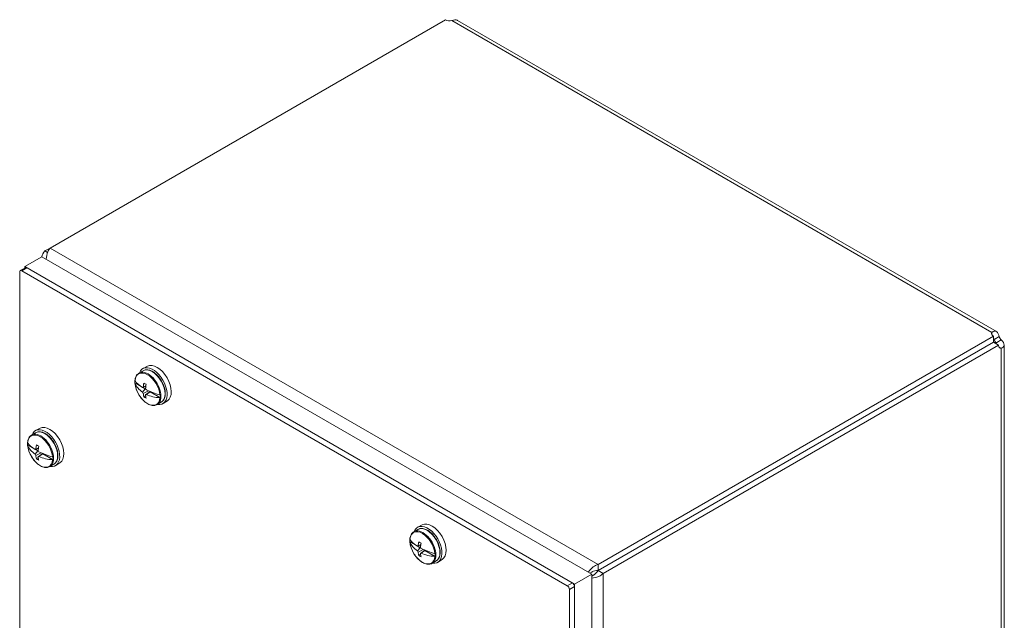
# Model space of a CAD drawing. Units: inches. Extents: x 3 to 62.4, y 1.2 to 38.6.
# Drawn here: x 53.2 to 62.4, y 31.1 to 36.7 of the extents above; entities that cross this region are included whole.
import ezdxf

# ---------------------------------------------------------------- set-up
doc = ezdxf.new("R2010")
doc.units = ezdxf.units.IN
doc.header["$LTSCALE"] = 3.8
doc.header["$MEASUREMENT"] = 0
doc.layers.add('Visible (ANSI)', color=7, linetype='Continuous', lineweight=5)
doc.layers.add('Visible Narrow (ANSI)', color=7, linetype='Continuous', lineweight=5)

msp = doc.modelspace()

# ---------------------------------------------------------------- linework, layer by layer
at = {"layer": 'Visible (ANSI)'}
for p, q in [((53.5146, 34.5486), (57.1951, 36.6735)), ((57.3092, 36.6669), (62.3256, 33.7707)), ((53.4395, 34.4681), (53.2795, 34.3757)), ((53.4395, 34.4681), (58.5576, 31.5131)), ((53.5146, 34.5486), (53.4668, 34.521)), ((53.4668, 34.521), (53.4912, 34.507)), ((53.2795, 34.3622), (53.2795, 34.3757)), ((53.2795, 34.3757), (58.3976, 31.4208)), ((53.2322, 28.4616), (53.2322, 34.3253)), ((53.2854, 34.3656), (53.238, 34.3383)), ((53.2522, 34.3369), (58.3303, 31.405)), ((53.2995, 34.3642), (58.3776, 31.4323)), ((62.2833, 33.742), (62.2833, 33.7629)), ((62.2975, 33.7276), (58.6171, 31.6027)), ((62.2975, 33.6729), (58.6171, 31.548)), ((62.298, 33.6722), (58.6176, 31.5472)), ((58.6649, 31.5199), (62.3453, 33.6448)), ((62.2975, 33.6729), (62.2975, 33.7276)), ((62.3453, 33.6448), (62.298, 33.6722)), ((62.3033, 33.6967), (62.3104, 33.7008)), ((62.3104, 33.7008), (62.3507, 33.724)), ((62.3215, 33.6653), (62.3286, 33.6694)), ((62.3286, 33.6694), (62.3688, 33.6926)), ((62.3967, 33.6475), (62.3967, 27.8551)), ((62.3688, 33.6149), (62.3507, 33.6253)), ((54.3805, 33.4066), (54.3428, 33.3848)), ((54.4212, 33.4486), (54.3802, 33.4273)), ((54.3056, 33.2916), (54.3619, 33.2591)), ((54.3751, 33.2502), (54.4012, 33.261)), ((54.4012, 33.2364), (54.3751, 33.2068)), ((54.3764, 33.2508), (54.4012, 33.2364)), ((54.379, 33.2518), (54.399, 33.2403)), ((54.3824, 33.2544), (54.407, 33.2654)), ((54.3824, 33.1947), (54.4305, 33.2199)), ((54.399, 33.2597), (54.3986, 33.2599)), ((54.399, 33.2597), (54.4067, 33.2631)), ((54.4012, 33.261), (54.399, 33.2597)), ((54.399, 33.2403), (54.4046, 33.2439)), ((54.399, 33.2403), (54.4012, 33.2364)), ((54.4045, 33.1819), (54.4463, 33.2127)), ((54.4113, 33.1859), (54.4463, 33.2104)), ((54.4463, 33.2104), (54.4485, 33.2117)), ((54.4463, 33.2104), (54.5419, 33.1552)), ((54.4485, 33.2117), (54.4731, 33.1975)), ((54.4485, 33.2117), (54.4485, 33.2117)), ((54.4731, 33.1975), (54.4731, 33.2018)), ((54.388, 33.1626), (54.4051, 33.1757)), ((54.5502, 33.1128), (54.5124, 33.091)), ((54.6069, 33.127), (54.5679, 33.1022)), ((53.3809, 32.8295), (53.3432, 32.8077)), ((53.4215, 32.8715), (53.3806, 32.8501)), ((53.3059, 32.7145), (53.3623, 32.682)), ((53.3754, 32.6731), (53.4016, 32.6838)), ((53.4016, 32.6593), (53.3754, 32.6296)), ((53.3768, 32.6736), (53.4016, 32.6593)), ((53.3794, 32.6747), (53.3994, 32.6631)), ((53.3827, 32.6773), (53.4074, 32.6883)), ((53.3827, 32.6176), (53.4308, 32.6427)), ((53.3994, 32.6825), (53.399, 32.6828)), ((53.3994, 32.6825), (53.4071, 32.6859)), ((53.4016, 32.6838), (53.3994, 32.6825)), ((53.3994, 32.6631), (53.405, 32.6667)), ((53.3994, 32.6631), (53.4016, 32.6593)), ((53.4048, 32.6048), (53.4467, 32.6355)), ((53.4117, 32.6087), (53.4466, 32.6333)), ((53.4466, 32.6333), (53.4489, 32.6346)), ((53.4466, 32.6333), (53.5423, 32.5781)), ((53.4489, 32.6346), (53.4734, 32.6204)), ((53.4489, 32.6346), (53.4489, 32.6346)), ((53.3884, 32.5854), (53.4055, 32.5986)), ((53.4734, 32.6204), (53.4734, 32.6247)), ((53.6072, 32.5498), (53.5683, 32.5251)), ((53.5505, 32.5356), (53.5128, 32.5139)), ((56.9396, 31.9291), (56.9019, 31.9074)), ((56.9802, 31.9712), (56.9393, 31.9498)), ((56.8646, 31.8142), (56.921, 31.7817)), ((56.9341, 31.7728), (56.9603, 31.7835)), ((56.9603, 31.759), (56.9341, 31.7293)), ((56.9354, 31.7733), (56.9603, 31.759)), ((56.938, 31.7744), (56.958, 31.7628)), ((56.9414, 31.7769), (56.9661, 31.7879)), ((56.9414, 31.7172), (56.9895, 31.7424)), ((56.958, 31.7822), (56.9577, 31.7824)), ((56.958, 31.7822), (56.9658, 31.7856)), ((56.9603, 31.7835), (56.958, 31.7822)), ((56.958, 31.7628), (56.9637, 31.7664)), ((56.958, 31.7628), (56.9603, 31.759)), ((56.9635, 31.7045), (57.0054, 31.7352)), ((56.9704, 31.7084), (57.0053, 31.7329)), ((57.0053, 31.7329), (57.0076, 31.7342)), ((57.0053, 31.7329), (57.101, 31.6777)), ((57.0076, 31.7342), (57.0076, 31.7343)), ((57.0076, 31.7342), (57.0321, 31.72)), ((57.0321, 31.72), (57.0321, 31.7243)), ((56.9471, 31.6851), (56.9642, 31.6982)), ((57.1092, 31.6353), (57.0715, 31.6135)), ((57.1659, 31.6495), (57.1269, 31.6247)), ((58.5577, 31.5326), (58.5408, 31.5228)), ((58.6171, 31.6027), (58.6171, 31.548)), ((58.6176, 31.5472), (58.6649, 31.5199)), ((58.5576, 31.5131), (58.3976, 31.4208)), ((58.5576, 31.5131), (58.5576, 26.3878)), ((58.5745, 31.5036), (58.5576, 31.4938)), ((58.3503, 31.3704), (58.3503, 25.5067)), ((58.3976, 31.4208), (58.3976, 26.2955)), ((58.3976, 31.3977), (58.3976, 25.534))]:
    msp.add_line(p, q, dxfattribs=at)
for centre, major_axis, ratio, start_param, end_param in [((57.2381, 36.7004), (-0.0633, 0), 0.57735, 0.824247, 1.861042), ((53.2522, 34.3138), (-0.0141, 0.0245), 0.57735, 5.497787, 7.068583), ((53.2995, 34.3411), (-0.0141, 0.0245), 0.57735, 5.497787, 6.283185), ((62.344, 33.7524), (-0.0633, 0), 0.57735, 5.99294, 7.029735), ((62.3427, 33.6985), (-0.0317, 0.0548), 0.57735, 1.280551, 1.861042), ((62.3901, 33.6727), (-0.0317, -0.0548), 0.57735, 5.536636, 6.573431), ((62.3901, 33.7258), (0.0317, -0.0548), 0.57735, 4.422143, 5.002635), ((54.5117, 33.2865), (0.0929, -0.1609), 0.57735, 0.024695, 3.116897), ((54.4717, 33.2634), (0.0939, -0.1626), 0.57735, 5.840523, 9.86744), ((54.4237, 33.2357), (-0.0839, 0.1453), 0.57735, 0.700754, 0.875044), ((54.6204, 33.3006), (-0.3269, 0.0669), 0.408248, 0.371365, 0.809201), ((54.6204, 33.3978), (-0.3223, -0.0864), 0.707107, 0.100768, 0.538604), ((54.6405, 33.3496), (-0.1922, -0.2793), 0.625473, 5.309372, 5.437349), ((54.6301, 33.3479), (-0.3323, 0.068), 0.408248, 0.841891, 0.930263), ((54.6211, 33.3609), (0.1478, 0.3051), 0.524834, 2.080181, 2.208158), ((54.6284, 33.3624), (-0.3051, -0.1482), 0.050319, 5.625859, 5.667462), ((54.6284, 33.3539), (0.1696, -0.2938), 0.863709, 4.714428, 4.756032), ((54.6405, 33.3496), (-0.1922, -0.2793), 0.625473, 5.653448, 5.781426), ((54.6358, 33.3581), (-0.1696, 0.2938), 0.76307, 1.527153, 1.568757), ((54.6358, 33.3496), (0.2809, 0.1901), 0.050319, 3.711633, 3.753237), ((54.6204, 33.3006), (-0.3269, 0.0669), 0.408248, 0.962953, 1.400789), ((54.6204, 33.3978), (0.3223, 0.0864), 0.707107, 3.833948, 4.271784), ((54.6301, 33.3617), (0.3276, 0.0878), 0.707107, 3.712886, 3.801259), ((54.6211, 33.3609), (0.1478, 0.3051), 0.524834, 2.424258, 2.552235), ((54.4237, 33.2357), (0.0839, -0.1453), 0.57735, 0.695752, 0.875044), ((53.4721, 32.6863), (0.0939, -0.1626), 0.57735, 5.840523, 9.86744), ((53.5121, 32.7093), (0.0929, -0.1609), 0.57735, 0.024695, 3.116897), ((53.4241, 32.6586), (-0.0839, 0.1453), 0.57735, 0.700754, 0.875044), ((53.6208, 32.7235), (-0.3269, 0.0669), 0.408248, 0.371365, 0.809201), ((53.6208, 32.8207), (-0.3223, -0.0864), 0.707107, 0.100768, 0.538604), ((53.6288, 32.7852), (-0.3051, -0.1482), 0.050319, 5.625859, 5.667462), ((53.6409, 32.7725), (-0.1922, -0.2793), 0.625473, 5.309372, 5.437349), ((53.6304, 32.7708), (-0.3323, 0.068), 0.408248, 0.841891, 0.930263), ((53.6215, 32.7837), (0.1478, 0.3051), 0.524834, 2.080181, 2.208158), ((53.6362, 32.781), (-0.1696, 0.2938), 0.76307, 1.527153, 1.568757), ((53.6208, 32.7235), (-0.3269, 0.0669), 0.408248, 0.962953, 1.400789), ((53.6288, 32.7767), (0.1696, -0.2938), 0.863709, 4.714428, 4.756032), ((53.6409, 32.7725), (-0.1922, -0.2793), 0.625473, 5.653448, 5.781426), ((53.6304, 32.7846), (0.3276, 0.0878), 0.707107, 3.712886, 3.801259), ((53.6362, 32.7725), (0.2809, 0.1901), 0.050319, 3.711633, 3.753237), ((53.6215, 32.7837), (0.1478, 0.3051), 0.524834, 2.424258, 2.552235), ((53.6208, 32.8207), (0.3223, 0.0864), 0.707107, 3.833948, 4.271784), ((53.4241, 32.6586), (0.0839, -0.1453), 0.57735, 0.695752, 0.875044), ((57.0708, 31.809), (0.0929, -0.1609), 0.57735, 0.024695, 3.116897), ((57.0308, 31.7859), (0.0939, -0.1626), 0.57735, 5.840523, 9.86744), ((56.9828, 31.7582), (-0.0839, 0.1453), 0.57735, 0.700754, 0.875044), ((57.1795, 31.8232), (-0.3269, 0.0669), 0.408248, 0.371365, 0.809201), ((57.1795, 31.9203), (-0.3223, -0.0864), 0.707107, 0.100768, 0.538604), ((57.1996, 31.8722), (-0.1922, -0.2793), 0.625473, 5.309372, 5.437349), ((57.1891, 31.8705), (-0.3323, 0.068), 0.408248, 0.841891, 0.930263), ((57.1875, 31.8849), (-0.3051, -0.1482), 0.050319, 5.625859, 5.667462), ((57.1875, 31.8764), (0.1696, -0.2938), 0.863709, 4.714428, 4.756032), ((57.1996, 31.8722), (-0.1922, -0.2793), 0.625473, 5.653448, 5.781426), ((57.1802, 31.8834), (0.1478, 0.3051), 0.524834, 2.080181, 2.208158), ((57.1949, 31.8807), (-0.1696, 0.2938), 0.76307, 1.527153, 1.568757), ((57.1795, 31.8232), (-0.3269, 0.0669), 0.408248, 0.962953, 1.400789), ((57.1891, 31.8842), (0.3276, 0.0878), 0.707107, 3.712886, 3.801259), ((57.1949, 31.8721), (0.2809, 0.1901), 0.050319, 3.711633, 3.753237), ((57.1802, 31.8834), (0.1478, 0.3051), 0.524834, 2.424258, 2.552235), ((57.1795, 31.9203), (0.3223, 0.0864), 0.707107, 3.833948, 4.271784), ((56.9828, 31.7582), (0.0839, -0.1453), 0.57735, 0.695752, 0.875044), ((58.3303, 31.3819), (0.0141, -0.0245), 0.57735, 0.785398, 2.356194), ((58.3776, 31.4093), (-0.0141, 0.0245), 0.57735, 3.926991, 5.497787)]:
    msp.add_ellipse(centre, major_axis=major_axis, ratio=ratio, start_param=start_param, end_param=end_param, dxfattribs=at)
for points, knots in [([(57.3092, 36.6669), (57.308, 36.6676), (57.3069, 36.6682), (57.3056, 36.6687), (57.2927, 36.6742), (57.2741, 36.672), (57.2562, 36.6653)], [0, 0, 0, 0, 0.0432537, 0.0432537, 0.0432537, 0.4951526, 0.4951526, 0.4951526, 0.4951526]), ([(53.4797, 34.4449), (53.4798, 34.4683), (53.485, 34.4925), (53.4934, 34.5126), (53.4995, 34.5272), (53.507, 34.5397), (53.5146, 34.5486)], [0.352066, 0.352066, 0.352066, 0.352066, 1.056331, 1.056331, 1.056331, 1.570796, 1.570796, 1.570796, 1.570796]), ([(62.2833, 33.7629), (62.2971, 33.7752), (62.3155, 33.7786), (62.3289, 33.7685), (62.3402, 33.7601), (62.3475, 33.7429), (62.3507, 33.724)], [2.6464401, 2.6464401, 2.6464401, 2.6464401, 3.1848464, 3.1848464, 3.1848464, 3.6367452, 3.6367452, 3.6367452, 3.6367452]), ([(62.3277, 33.655), (62.3277, 33.655), (62.3277, 33.655), (62.3277, 33.655), (62.3262, 33.6582), (62.324, 33.6617), (62.3215, 33.6653)], [1.8028732, 1.8028732, 1.8028732, 1.8028732, 1.8029995, 1.8029995, 1.8029995, 2.0659489, 2.0659489, 2.0659489, 2.0659489]), ([(62.3688, 33.6926), (62.3864, 33.6781), (62.3985, 33.6595), (62.3965, 33.6437), (62.3948, 33.6304), (62.3836, 33.6197), (62.3688, 33.6149)], [-2.0659489, -2.0659489, -2.0659489, -2.0659489, -1.5275426, -1.5275426, -1.5275426, -1.0756438, -1.0756438, -1.0756438, -1.0756438]), ([(54.3055, 33.3159), (54.306, 33.322), (54.3069, 33.328), (54.3095, 33.3393), (54.3112, 33.3447), (54.3154, 33.3549), (54.318, 33.3596), (54.3238, 33.3683), (54.3271, 33.3723), (54.3344, 33.3793), (54.3385, 33.3823), (54.3428, 33.3848)], [3.2324367, 3.2324367, 3.2324367, 3.2324367, 3.3713476, 3.3713476, 3.5102584, 3.5102584, 3.6491692, 3.6491692, 3.78808, 3.78808, 3.9269908, 3.9269908, 3.9269908, 3.9269908]), ([(54.5502, 33.1128), (54.5592, 33.118), (54.5669, 33.1256), (54.5791, 33.1446), (54.5834, 33.1562), (54.5883, 33.1828), (54.5886, 33.198), (54.585, 33.2298), (54.5811, 33.2465), (54.5695, 33.2798), (54.5618, 33.2963), (54.5436, 33.3275), (54.533, 33.3422), (54.5099, 33.3684), (54.4973, 33.3799), (54.4714, 33.3986), (54.4581, 33.4057), (54.4318, 33.4145), (54.4188, 33.4162), (54.3973, 33.414), (54.3884, 33.4112), (54.3805, 33.4066)], [5.497787, 5.497787, 5.497787, 5.497787, 5.787765, 5.787765, 6.094959, 6.094959, 6.421273, 6.421273, 6.750233, 6.750233, 7.077713, 7.077713, 7.40454, 7.40454, 7.732091, 7.732091, 8.061099, 8.061099, 8.386835, 8.386835, 8.63938, 8.63938, 8.63938, 8.63938]), ([(54.3055, 33.3159), (54.3055, 33.3158), (54.3055, 33.3157), (54.3055, 33.3153), (54.3057, 33.3149), (54.3059, 33.3145)], [0.018222015, 0.018222015, 0.018222015, 0.018222015, 0.019638366, 0.019638366, 0.02628455, 0.02628455, 0.02628455, 0.02628455]), ([(54.3059, 33.289), (54.3057, 33.2895), (54.3055, 33.2901), (54.3055, 33.291), (54.3055, 33.2913), (54.3056, 33.2916)], [0.12713083, 0.12713083, 0.12713083, 0.12713083, 0.13377702, 0.13377702, 0.13725863, 0.13725863, 0.13725863, 0.13725863]), ([(54.5124, 33.091), (54.5034, 33.0858), (54.493, 33.0829), (54.4704, 33.0818), (54.4582, 33.0839), (54.4327, 33.093), (54.4195, 33.1003), (54.3937, 33.1193), (54.3812, 33.1311), (54.3582, 33.1578), (54.3477, 33.1726), (54.3298, 33.204), (54.3223, 33.2206), (54.3112, 33.2537), (54.3075, 33.2703), (54.3058, 33.2876), (54.3056, 33.289), (54.3055, 33.2905)], [0.785398, 0.785398, 0.785398, 0.785398, 1.075376, 1.075376, 1.38257, 1.38257, 1.708884, 1.708884, 2.037844, 2.037844, 2.365324, 2.365324, 2.692151, 2.692151, 3.019702, 3.019702, 3.049479, 3.049479, 3.049479, 3.049479]), ([(54.5382, 33.1804), (54.539, 33.1802), (54.5399, 33.18), (54.541, 33.1798), (54.5415, 33.1798), (54.5419, 33.1797)], [0.12713083, 0.12713083, 0.12713083, 0.12713083, 0.13377702, 0.13377702, 0.13725863, 0.13725863, 0.13725863, 0.13725863]), ([(54.5419, 33.1552), (54.5415, 33.1551), (54.541, 33.155), (54.5399, 33.1548), (54.539, 33.1548), (54.5382, 33.1549)], [0.01615675, 0.01615675, 0.01615675, 0.01615675, 0.01963837, 0.01963837, 0.02628455, 0.02628455, 0.02628455, 0.02628455]), ([(53.5505, 32.5356), (53.5596, 32.5409), (53.5673, 32.5484), (53.5795, 32.5674), (53.5838, 32.5791), (53.5887, 32.6057), (53.589, 32.6208), (53.5854, 32.6527), (53.5814, 32.6694), (53.5699, 32.7026), (53.5622, 32.7191), (53.544, 32.7503), (53.5334, 32.7651), (53.5103, 32.7913), (53.4977, 32.8028), (53.4718, 32.8214), (53.4584, 32.8285), (53.4321, 32.8373), (53.4192, 32.8391), (53.3977, 32.8368), (53.3888, 32.834), (53.3809, 32.8295)], [2.356194, 2.356194, 2.356194, 2.356194, 2.646172, 2.646172, 2.953366, 2.953366, 3.27968, 3.27968, 3.608641, 3.608641, 3.93612, 3.93612, 4.262948, 4.262948, 4.590498, 4.590498, 4.919506, 4.919506, 5.245243, 5.245243, 5.497787, 5.497787, 5.497787, 5.497787]), ([(53.3059, 32.7387), (53.3064, 32.7449), (53.3073, 32.7508), (53.3099, 32.7622), (53.3116, 32.7676), (53.3158, 32.7777), (53.3183, 32.7825), (53.3241, 32.7912), (53.3274, 32.7952), (53.3348, 32.8022), (53.3388, 32.8052), (53.3432, 32.8077)], [0.0908441, 0.0908441, 0.0908441, 0.0908441, 0.2297549, 0.2297549, 0.3686657, 0.3686657, 0.5075765, 0.5075765, 0.6464873, 0.6464873, 0.7853982, 0.7853982, 0.7853982, 0.7853982]), ([(53.3059, 32.7387), (53.3059, 32.7387), (53.3059, 32.7386), (53.3059, 32.7382), (53.306, 32.7378), (53.3063, 32.7374)], [0.018222015, 0.018222015, 0.018222015, 0.018222015, 0.019638366, 0.019638366, 0.02628455, 0.02628455, 0.02628455, 0.02628455]), ([(53.3063, 32.7118), (53.306, 32.7124), (53.3059, 32.713), (53.3059, 32.7139), (53.3059, 32.7142), (53.3059, 32.7145)], [0.12713083, 0.12713083, 0.12713083, 0.12713083, 0.13377702, 0.13377702, 0.13725863, 0.13725863, 0.13725863, 0.13725863]), ([(53.5128, 32.5139), (53.5037, 32.5086), (53.4934, 32.5057), (53.4708, 32.5047), (53.4585, 32.5068), (53.4331, 32.5159), (53.4198, 32.5232), (53.3941, 32.5422), (53.3815, 32.554), (53.3585, 32.5806), (53.3481, 32.5955), (53.3302, 32.6269), (53.3227, 32.6434), (53.3116, 32.6766), (53.3079, 32.6932), (53.3061, 32.7105), (53.306, 32.7119), (53.3059, 32.7133)], [3.926991, 3.926991, 3.926991, 3.926991, 4.216969, 4.216969, 4.524163, 4.524163, 4.850476, 4.850476, 5.179437, 5.179437, 5.506916, 5.506916, 5.833744, 5.833744, 6.161294, 6.161294, 6.191071, 6.191071, 6.191071, 6.191071]), ([(53.5385, 32.6033), (53.5394, 32.6031), (53.5402, 32.6029), (53.5414, 32.6027), (53.5418, 32.6026), (53.5423, 32.6026)], [0.12713083, 0.12713083, 0.12713083, 0.12713083, 0.13377702, 0.13377702, 0.13725863, 0.13725863, 0.13725863, 0.13725863]), ([(53.5423, 32.5781), (53.5418, 32.578), (53.5414, 32.5779), (53.5402, 32.5777), (53.5394, 32.5777), (53.5385, 32.5777)], [0.01615675, 0.01615675, 0.01615675, 0.01615675, 0.01963837, 0.01963837, 0.02628455, 0.02628455, 0.02628455, 0.02628455]), ([(56.8646, 31.8384), (56.8651, 31.8446), (56.866, 31.8505), (56.8686, 31.8619), (56.8703, 31.8673), (56.8745, 31.8774), (56.877, 31.8822), (56.8828, 31.8909), (56.8861, 31.8948), (56.8935, 31.9018), (56.8975, 31.9049), (56.9019, 31.9074)], [3.2324367, 3.2324367, 3.2324367, 3.2324367, 3.3713476, 3.3713476, 3.5102584, 3.5102584, 3.6491692, 3.6491692, 3.78808, 3.78808, 3.9269908, 3.9269908, 3.9269908, 3.9269908]), ([(57.1092, 31.6353), (57.1183, 31.6405), (57.126, 31.6481), (57.1382, 31.6671), (57.1425, 31.6788), (57.1473, 31.7054), (57.1476, 31.7205), (57.1441, 31.7523), (57.1401, 31.769), (57.1285, 31.8023), (57.1209, 31.8188), (57.1026, 31.85), (57.0921, 31.8647), (57.0689, 31.891), (57.0564, 31.9025), (57.0305, 31.9211), (57.0171, 31.9282), (56.9908, 31.937), (56.9779, 31.9387), (56.9564, 31.9365), (56.9475, 31.9337), (56.9396, 31.9291)], [5.497787, 5.497787, 5.497787, 5.497787, 5.787765, 5.787765, 6.094959, 6.094959, 6.421273, 6.421273, 6.750233, 6.750233, 7.077713, 7.077713, 7.40454, 7.40454, 7.732091, 7.732091, 8.061099, 8.061099, 8.386835, 8.386835, 8.63938, 8.63938, 8.63938, 8.63938]), ([(56.8646, 31.8384), (56.8646, 31.8383), (56.8646, 31.8382), (56.8646, 31.8378), (56.8647, 31.8375), (56.8649, 31.8371)], [0.018222015, 0.018222015, 0.018222015, 0.018222015, 0.019638366, 0.019638366, 0.02628455, 0.02628455, 0.02628455, 0.02628455]), ([(56.8649, 31.8115), (56.8647, 31.812), (56.8646, 31.8127), (56.8646, 31.8135), (56.8646, 31.8138), (56.8646, 31.8142)], [0.12713083, 0.12713083, 0.12713083, 0.12713083, 0.13377702, 0.13377702, 0.13725863, 0.13725863, 0.13725863, 0.13725863]), ([(57.0715, 31.6135), (57.0624, 31.6083), (57.052, 31.6054), (57.0295, 31.6044), (57.0172, 31.6064), (56.9918, 31.6155), (56.9785, 31.6229), (56.9527, 31.6419), (56.9402, 31.6536), (56.9172, 31.6803), (56.9068, 31.6952), (56.8888, 31.7266), (56.8814, 31.7431), (56.8702, 31.7762), (56.8665, 31.7929), (56.8648, 31.8101), (56.8647, 31.8116), (56.8646, 31.813)], [0.785398, 0.785398, 0.785398, 0.785398, 1.075376, 1.075376, 1.38257, 1.38257, 1.708884, 1.708884, 2.037844, 2.037844, 2.365324, 2.365324, 2.692151, 2.692151, 3.019702, 3.019702, 3.049479, 3.049479, 3.049479, 3.049479]), ([(57.0972, 31.703), (57.098, 31.7027), (57.0989, 31.7026), (57.1001, 31.7024), (57.1005, 31.7023), (57.101, 31.7023)], [0.12713083, 0.12713083, 0.12713083, 0.12713083, 0.13377702, 0.13377702, 0.13725863, 0.13725863, 0.13725863, 0.13725863]), ([(57.101, 31.6777), (57.1005, 31.6776), (57.1001, 31.6775), (57.0989, 31.6774), (57.098, 31.6773), (57.0972, 31.6774)], [0.01615675, 0.01615675, 0.01615675, 0.01615675, 0.01963837, 0.01963837, 0.02628455, 0.02628455, 0.02628455, 0.02628455]), ([(58.6171, 31.6027), (58.5853, 31.5937), (58.5539, 31.5693), (58.5341, 31.5434), (58.531, 31.5395), (58.5283, 31.5355), (58.5258, 31.5315)], [0, 0, 0, 0, 1.056331, 1.056331, 1.056331, 1.21873, 1.21873, 1.21873, 1.21873]), ([(58.6171, 31.548), (58.5965, 31.5489), (58.5766, 31.5411), (58.5643, 31.5358), (58.5641, 31.5358), (58.564, 31.5357), (58.5639, 31.5357)], [0, 0, 0, 0, 1.431011, 1.431011, 1.431011, 1.44412, 1.44412, 1.44412, 1.44412]), ([(58.6176, 31.5472), (58.608, 31.529), (58.5913, 31.5156), (58.5806, 31.5076), (58.5805, 31.5075), (58.5804, 31.5074), (58.5803, 31.5074)], [0, 0, 0, 0, 1.431011, 1.431011, 1.431011, 1.44412, 1.44412, 1.44412, 1.44412]), ([(58.5576, 31.4765), (58.578, 31.4775), (58.6015, 31.4824), (58.623, 31.4921), (58.6388, 31.4992), (58.6534, 31.5087), (58.6649, 31.5199)], [0.352066, 0.352066, 0.352066, 0.352066, 1.056331, 1.056331, 1.056331, 1.570796, 1.570796, 1.570796, 1.570796])]:
    msp.add_open_spline(points, degree=3, knots=knots, dxfattribs=at)
for points in [[(53.4668, 34.521), (53.4511, 34.5057), (53.4415, 34.487), (53.4395, 34.4679)], [(62.3033, 33.6967), (62.3015, 33.7007), (62.2994, 33.7043), (62.2974, 33.7071)], [(58.5639, 31.5357), (58.5618, 31.5347), (58.5597, 31.5337), (58.5577, 31.5326)], [(58.5745, 31.5036), (58.5764, 31.5047), (58.5784, 31.506), (58.5803, 31.5074)]]:
    msp.add_open_spline(points, degree=3, dxfattribs=at)
at = {"layer": 'Visible Narrow (ANSI)'}
for p, q in [((62.2833, 33.7629), (57.2562, 36.6653)), ((53.5146, 34.5486), (58.6171, 31.6027)), ((53.2522, 34.3369), (53.2995, 34.3642)), ((62.3033, 33.6967), (62.2975, 33.7)), ((62.3215, 33.6586), (62.3215, 33.6653)), ((62.3688, 27.81), (62.3688, 33.6149)), ((58.6649, 31.5199), (58.6649, 25.6281)), ((58.3776, 31.4323), (58.3303, 31.405)), ((58.3503, 31.3704), (58.3976, 31.3977))]:
    msp.add_line(p, q, dxfattribs=at)
for centre, major_axis, start_param, end_param in [((54.422, 33.2347), (-0.0825, 0.1429), 4.022101, 6.973473), ((54.4276, 33.2379), (0.0848, -0.1469), 0, 3.141593), ((54.4653, 33.2597), (-0.0848, 0.1469), 3.141593, 6.283185), ((54.422, 33.2347), (0.0825, -0.1429), 4.022101, 6.973473), ((53.4224, 32.6576), (-0.0825, 0.1429), 4.022101, 6.973473), ((53.428, 32.6608), (0.0848, -0.1469), 0, 3.141593), ((53.4657, 32.6826), (-0.0848, 0.1469), 3.141593, 6.283185), ((53.4224, 32.6576), (0.0825, -0.1429), 4.022101, 6.973473), ((56.9811, 31.7572), (-0.0825, 0.1429), 4.022101, 6.973473), ((56.9867, 31.7605), (0.0848, -0.1469), 0, 3.141593), ((57.0244, 31.7822), (-0.0848, 0.1469), 3.141593, 6.283185), ((56.9811, 31.7572), (0.0825, -0.1429), 4.022101, 6.973473)]:
    msp.add_ellipse(centre, major_axis=major_axis, ratio=0.57735, start_param=start_param, end_param=end_param, dxfattribs=at)

doc.saveas('drawing.dxf')
